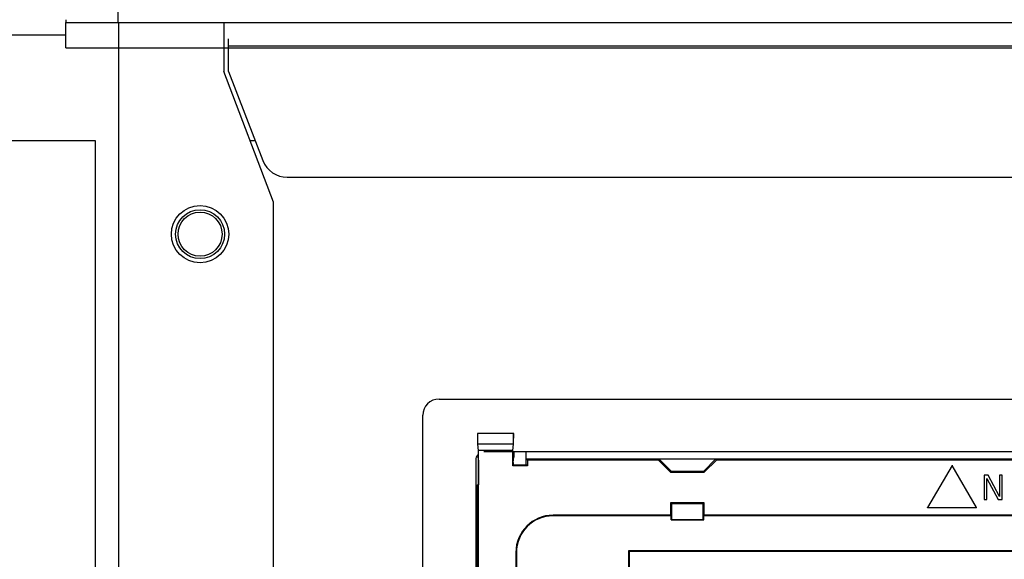
# Paper-space layout '177R0493_1_1' of a CAD drawing. Units: millimetres. Extents: x 0 to 841, y 0 to 594.
# Drawn here: x 85 to 100, y 366 to 375 of the extents above; entities that cross this region are included whole.
import ezdxf

# ---------------------------------------------------------------- set-up
doc = ezdxf.new("R2010")
doc.units = ezdxf.units.MM
doc.header["$LTSCALE"] = 47.498
doc.layers.get('0').update_dxf_attribs({"linetype": 'CONTINUOUS'})
for name, color, linetype in [('0004___ALL_AXES_PRT', 7, 'CONTINUOUS'), ('CHAMFERS', 7, 'CONTINUOUS'), ('DRAFTS', 7, 'CONTINUOUS'), ('ROUNDS', 7, 'CONTINUOUS')]:
    doc.layers.add(name, color=color, linetype=linetype)
doc.styles.get("Standard").update_dxf_attribs({"font": 'txt', "width": 0.8})
doc.dimstyles.new('DIMSTYLE_5', dxfattribs={"dimtxt": 4, "dimasz": 4.8, "dimexe": 3.2, "dimexo": 1.6, "dimgap": 4, "dimtad": 0, "dimtih": 1, "dimtoh": 1, "dimdec": 0, "dimlfac": 8, "dimdsep": 46, "dimtxsty": 'STANDARD', "dimblk": 'CLOSED', "dimblk1": 'CLOSED', "dimblk2": 'CLOSED', "dimcen": 0.09, "dimadec": 1, "dimazin": 2, "dimtp": 0.4, "dimtm": 0.4, "dimtfac": 1, "dimtdec": 0, "dimtofl": 0, "dimtmove": 0, "dimatfit": 3, "dimldrblk": 'CLOSED', "dimfxl": 1, "dimtolj": 1, "dimarcsym": 0})

# ---------------------------------------------------------------- blocks, each defined once
blk = doc.blocks.new('_CLOSED')
at = {"color": 0, "linetype": 'BYBLOCK'}
for p, q in [((0, 0), (-1, 0.1667)), ((-1, 0.1667), (-1, -0.1667)), ((-1, -0.1667), (0, 0)), ((-1, 0), (0, 0))]:
    blk.add_line(p, q, dxfattribs=at)
blk = doc.blocks.new('*D34')
at = {"color": 2, "linetype": 'CONTINUOUS'}
for p, q in [((92.443, 439.013), (31.341, 439.013)), ((34.541, 439.013), (34.541, 338.834)), ((34.541, 226.654), (34.541, 320.834)), ((84.523, 226.654), (31.341, 226.654))]:
    blk.add_line(p, q, dxfattribs=at)
at = {"color": 2, "linetype": 'CONTINUOUS', "xscale": 4.8, "yscale": 4.8, "zscale": 4.8}
for p, rotation in [((34.541, 439.013), 90), ((34.541, 226.654), 270)]:
    blk.add_blockref('_CLOSED', p, dxfattribs=dict(at, rotation=rotation))
at = {"color": 2, "linetype": 'CONTINUOUS', "insert": (31.341, 334.834), "char_height": 4, "width": 19.2, "attachment_point": 2, "line_spacing_factor": 0.9}
blk.add_mtext('1699\\P[66.9]', dxfattribs=at)

psp = doc.layouts.new('177R0493_1_1')

# ---------------------------------------------------------------- linework, layer by layer
at = {"color": 7, "linetype": 'CONTINUOUS'}
for p, q in [((85.298, 374.142), (85.298, 374.529)), ((85.298, 374.529), (85.531, 374.529)), ((86.11, 374.53), (86.11, 252.03)), ((87.723, 374.53), (87.723, 373.78)), ((59.048, 374.342), (85.298, 374.342)), ((85.298, 374.142), (111.423, 374.142)), ((88.485, 371.772), (87.723, 373.78)), ((60.185, 372.717), (85.748, 372.717)), ((85.748, 372.717), (85.748, 253.655)), ((88.127, 372.717), (88.206, 372.717)), ((88.485, 254.787), (88.485, 371.772)), ((99.397, 367.58), (99.397, 367.579)), ((99.397, 367.579), (99.397, 367.205)), ((99.458, 367.579), (99.397, 367.579)), ((99.459, 367.58), (99.458, 367.579)), ((99.631, 367.251), (99.458, 367.579)), ((99.63, 367.58), (99.631, 367.579)), ((99.631, 367.579), (99.631, 367.251)), ((99.671, 367.579), (99.631, 367.579)), ((99.672, 367.58), (99.671, 367.579)), ((99.671, 367.205), (99.671, 367.579)), ((99.438, 367.205), (99.438, 367.525)), ((99.438, 367.525), (99.61, 367.205)), ((99.438, 367.524), (99.438, 367.525)), ((94.583, 367.151), (94.583, 366.963)), ((95.1, 367.151), (94.583, 367.151)), ((94.583, 367.151), (94.598, 367.136)), ((94.598, 367.136), (94.598, 366.899)), ((95.085, 367.136), (94.598, 367.136)), ((95.1, 367.151), (95.085, 367.136)), ((95.085, 366.899), (95.085, 367.136)), ((95.1, 366.963), (95.1, 367.151)), ((99.397, 367.205), (99.438, 367.205)), ((99.397, 367.205), (99.397, 367.205)), ((99.438, 367.205), (99.438, 367.205)), ((99.61, 367.205), (99.671, 367.205)), ((99.61, 367.205), (99.61, 367.205)), ((99.63, 367.253), (99.631, 367.251)), ((99.672, 367.205), (99.671, 367.205)), ((92.779, 366.955), (92.779, 366.963)), ((94.583, 366.963), (92.779, 366.963)), ((94.592, 366.955), (92.779, 366.955)), ((94.583, 366.963), (94.592, 366.955)), ((94.592, 366.892), (94.592, 366.955)), ((94.592, 366.892), (94.598, 366.899)), ((94.592, 366.892), (95.092, 366.892)), ((94.598, 366.899), (95.085, 366.899)), ((95.092, 366.892), (95.085, 366.899)), ((95.1, 366.963), (95.092, 366.955)), ((95.092, 366.892), (95.092, 366.955)), ((104.592, 366.955), (95.092, 366.955)), ((104.583, 366.963), (95.1, 366.963)), ((92.208, 366.392), (92.208, 364.588)), ((92.217, 366.392), (92.208, 366.392)), ((92.217, 366.392), (92.217, 364.58)), ((93.936, 366.417), (93.936, 365.936)), ((105.735, 366.417), (93.936, 366.417)), ((93.936, 366.417), (93.945, 366.408)), ((93.945, 366.408), (93.945, 365.936)), ((105.727, 366.408), (93.945, 366.408))]:
    psp.add_line(p, q, dxfattribs=at)
at = {"color": 3, "linetype": 'CONTINUOUS'}
for p, q in [((87.798, 373.779), (87.798, 374.279)), ((111.423, 374.167), (87.798, 374.167))]:
    psp.add_line(p, q, dxfattribs=at)
at = {"color": 7, "linetype": 'CONTINUOUS'}
for radius in [0.376, 0.338]:
    psp.add_circle((87.36, 371.28), radius, dxfattribs=at)
for radius in [0.571, 0.562]:
    psp.add_arc((92.779, 366.392), radius, 90, 180, dxfattribs=at)
at = {"layer": '0004___ALL_AXES_PRT', "color": 7, "linetype": 'CONTINUOUS'}
psp.add_circle((87.36, 371.28), 0.44, dxfattribs=at)
at = {"layer": 'CHAMFERS', "color": 7, "linetype": 'CONTINUOUS'}
for p, q in [((91.621, 367.888), (91.628, 367.822)), ((91.628, 367.822), (91.632, 367.796)), ((91.632, 367.796), (91.632, 367.429))]:
    psp.add_line(p, q, dxfattribs=at)
at = {"layer": 'DRAFTS', "color": 7, "linetype": 'CONTINUOUS'}
for p, q in [((92.175, 368.217), (91.621, 368.217)), ((91.622, 368.216), (91.621, 368.217)), ((91.624, 368.052), (91.622, 368.216)), ((92.174, 368.216), (91.622, 368.216)), ((92.172, 368.052), (92.174, 368.216)), ((92.174, 368.216), (92.175, 368.217)), ((92.175, 368.149), (92.175, 368.217)), ((92.172, 368.052), (91.624, 368.052)), ((91.636, 367.955), (91.624, 368.052)), ((92.159, 367.955), (92.172, 368.052)), ((91.636, 350.705), (91.636, 367.955)), ((92.159, 367.955), (91.636, 367.955)), ((92.159, 367.723), (92.159, 367.955)), ((92.176, 367.936), (92.176, 367.853)), ((92.367, 367.732), (92.367, 367.936)), ((92.159, 367.723), (92.164, 367.732)), ((92.386, 367.723), (92.159, 367.723)), ((92.168, 367.775), (92.164, 367.749)), ((92.164, 367.749), (92.164, 367.732)), ((92.382, 367.732), (92.164, 367.732)), ((92.168, 367.775), (92.176, 367.853)), ((92.367, 367.83), (107.317, 367.83)), ((92.367, 367.83), (92.386, 367.81)), ((92.386, 367.723), (92.382, 367.732)), ((92.386, 367.81), (92.386, 367.723)), ((94.396, 367.81), (92.386, 367.81)), ((94.396, 367.81), (94.404, 367.83)), ((94.584, 367.622), (94.396, 367.81)), ((94.404, 367.83), (95.279, 367.83)), ((94.404, 367.83), (94.59, 367.639)), ((95.093, 367.639), (95.279, 367.83)), ((95.287, 367.81), (95.1, 367.622)), ((95.279, 367.83), (95.287, 367.81)), ((104.396, 367.81), (95.287, 367.81)), ((98.904, 367.729), (98.529, 367.08)), ((98.904, 367.73), (98.904, 367.729)), ((99.279, 367.08), (98.904, 367.729)), ((94.584, 367.622), (94.59, 367.639)), ((94.584, 367.622), (95.1, 367.622)), ((94.59, 367.639), (95.093, 367.639)), ((95.093, 367.639), (95.1, 367.622)), ((91.617, 367.428), (91.632, 367.437)), ((91.617, 367.428), (91.632, 367.429)), ((91.617, 351.231), (91.617, 367.428)), ((91.592, 367.047), (91.617, 367.048)), ((98.528, 367.079), (98.529, 367.08)), ((98.529, 367.08), (99.279, 367.08)), ((99.28, 367.079), (99.279, 367.08))]:
    psp.add_line(p, q, dxfattribs=at)
at = {"layer": 'ROUNDS', "color": 7, "linetype": 'CONTINUOUS'}
for p, q in [((86.098, 374.767), (86.098, 374.529)), ((85.298, 374.574), (85.298, 374.529)), ((91.029, 368.748), (108.654, 368.748)), ((90.779, 350.311), (90.779, 368.498)), ((107.967, 367.936), (91.717, 367.936)), ((91.592, 367.811), (91.592, 350.998))]:
    psp.add_line(p, q, dxfattribs=at)
at = {"layer": 'ROUNDS', "color": 3, "linetype": 'CONTINUOUS'}
for p, q in [((85.531, 374.529), (137.815, 374.529)), ((87.798, 373.779), (88.324, 372.411)), ((88.698, 372.154), (111.423, 372.154))]:
    psp.add_line(p, q, dxfattribs=at)
psp.add_arc((88.698, 372.554), 0.4, 201.0375, 270, dxfattribs=at)
at = {"layer": 'ROUNDS', "color": 7, "linetype": 'CONTINUOUS'}
for centre, radius, start in [((91.029, 368.498), 0.25, 90), ((91.717, 367.811), 0.125, 141.0487)]:
    psp.add_arc(centre, radius, start, 180, dxfattribs=at)

# ---------------------------------------------------------------- dimensions: what is measured, and where the dimension line sits
at = {"color": 2, "linetype": 'CONTINUOUS'}
dim = psp.add_linear_dim(base=(34.541, 439.013), p1=(86.123, 226.654), p2=(94.043, 439.013), angle=90, text='<>\\P[]', dimstyle='DIMSTYLE_5', dxfattribs=at)
dim.commit()
dim.dimension.update_dxf_attribs({"geometry": '*D34', "text_midpoint": (34.541, 329.834), "dimtype": 160})

doc.saveas('drawing.dxf')
